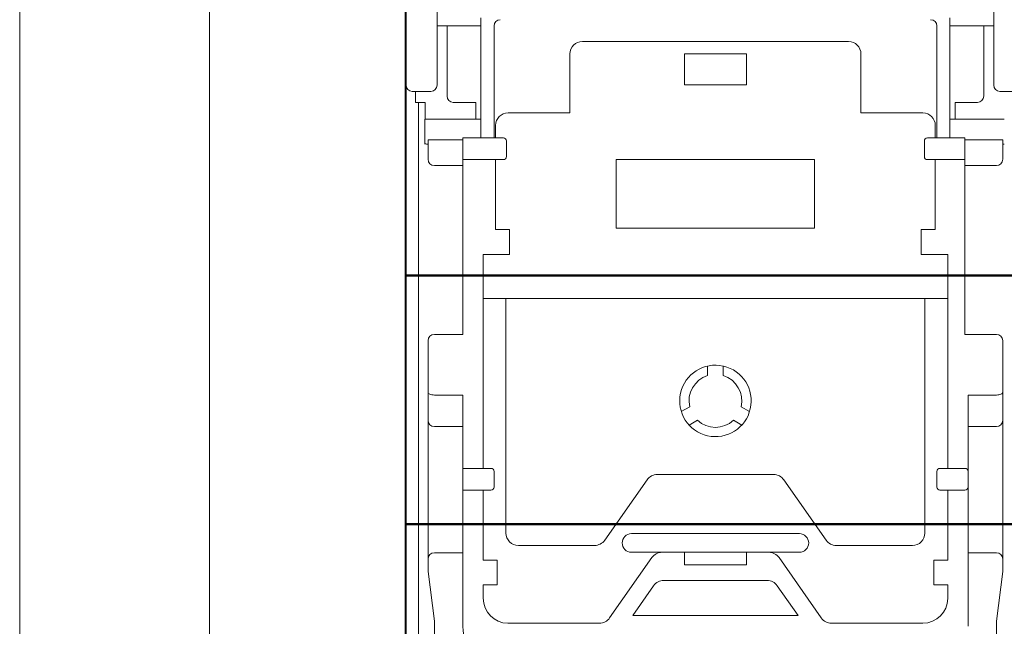
# Model space of a CAD drawing. Units: millimetres. Extents: x 0 to 13571, y 0 to 4752.
# Drawn here: x 3697 to 3855, y 1995 to 2092 of the extents above; entities that cross this region are included whole.
import ezdxf
from ezdxf.enums import TextEntityAlignment as Align

# ---------------------------------------------------------------- set-up
doc = ezdxf.new("R2010")
doc.units = ezdxf.units.MM
for name, color, linetype, lineweight in [('2DE_OBJ_Lamel-APP', 130, 'Continuous', 18), ('2DE_OBJ_Lamel-DISTR', 53, 'Continuous', 18), ('2DE_TXTNUM', 11, 'Continuous', 18)]:
    doc.layers.add(name, color=color, linetype=linetype, lineweight=lineweight)
doc.layers.add('2DE_TXTPAR', color=41, linetype='Continuous')
doc.layers.add('LAM_MONT', color=4, linetype='Continuous')
doc.styles.add('CP_ATTR', font='arial.ttf')
doc.styles.add('CP_ELATT', font='arial.ttf')

# ---------------------------------------------------------------- blocks, each defined once
blk = doc.blocks.new('2dlam_btvc123_3_gor-03_zvunwso')
at = {"linetype": 'Continuous'}
for p, q in [((-49.780892294375, 278.2610373144466), (-49.780892294375, -382.7389626855561)), ((-37.73089495286615, -135.1690587017401), (-37.7308922943771, -134.150778606348)), ((37.66910504708813, -135.1690587017401), (37.66910770563607, -134.1507786063434)), ((37.66910504708585, -135.1690587017401), (37.66910770563335, -134.1507786063434)), ((-44.78089229437148, -135.4507786063568), (-37.7308922943771, -135.4507786063568)), ((-43.17915751901921, -146.7536638444512), (-43.17915751901921, -135.4507786063568)), ((-37.7308922943771, -135.4507786063568), (-37.73089495286615, -135.1690587017401)), ((-37.7308922943771, -135.4507786063568), (-37.73089495286615, -150.4507808192234)), ((-35.63089495291661, -135.4553924991273), (-35.63089495290353, -153.4553924991273)), ((35.56910504713868, -135.4553924991273), (35.56910504712869, -153.4553924990964)), ((37.66910770563607, -135.4507786063568), (37.66910504708813, -135.1690587017401)), ((37.66910770563335, -135.4507786063568), (37.66910504708585, -135.1690587017401)), ((37.66910504708813, -150.4507808191815), (37.66910770563607, -135.4507786063568)), ((44.71910770562499, -135.4507786063568), (37.66910770563335, -135.4507786063568)), ((43.11737293026874, -146.7536638444512), (43.11737293026874, -135.4507786063568)), ((-21.43089229438465, -137.9553898413965), (21.36910770565271, -137.9553898413965)), ((-23.43089229438556, -149.4553898414256), (-23.43089229438556, -139.9553898414015)), ((-5.030894952889867, -139.9553898414015), (4.969105047110129, -139.9553898414015)), ((-5.030894952889867, -144.9553898414015), (-5.030894952889867, -139.9553898414015)), ((4.969105047110129, -139.9553898414015), (4.969105047110129, -144.9553898414015)), ((23.36910770565339, -149.4553898414256), (23.36910770565339, -139.9553898414015)), ((-5.030894952889867, -144.9553898414015), (4.969105047110129, -144.9553898414015)), ((-48.28089229437319, -145.9773551379894), (-48.28089229437501, -147.7536638444544)), ((-48.28089229437501, -147.7536638444544), (-46.73033209049812, -147.7536638444544)), ((-47.79141406013343, -147.7536638444544), (-47.7914142943747, -275.6592596833143)), ((-46.73033209049812, -147.7536638444544), (-46.73033209049812, -150.482389826713)), ((-38.57915751901794, -147.7536638444544), (-42.17915751901921, -147.7536638444544)), ((-38.57915751901693, -150.4507808192234), (-38.57915751901794, -147.7536638444544)), ((38.51737293026781, -147.7536638444544), (42.11737293026817, -147.7536638444544)), ((38.51737293026781, -150.4507808191815), (38.51737293026781, -147.7536638444544)), ((-33.38089229438811, -149.4553898414256), (-23.43089229438556, -149.4553898414256)), ((33.31910770565582, -149.4553898414256), (23.36910770565339, -149.4553898414256)), ((-37.73089495286615, -150.4507808192234), (-46.48089495286968, -150.4507808192234)), ((-37.73089495286615, -150.4507808192234), (-37.73089495286615, -153.4553924991301)), ((-35.38089229438992, -151.4553898414201), (-35.38089229438992, -153.455392499101)), ((35.31910770565628, -153.4553924990723), (35.31910770565628, -151.4553898414201)), ((37.66910504708813, -150.4507808191815), (46.41910504710359, -150.4507808191815)), ((37.66910504708813, -153.4553924990964), (37.66910504708813, -150.4507808191815)), ((-40.63089495287932, -153.4553924991301), (-34.13089495297676, -153.4553924991273)), ((-40.63089495287932, -153.4553924991301), (-40.6308949528775, -185.0584972888831)), ((34.06910504719974, -153.4553924990964), (40.069105047104, -153.4553924990964)), ((40.069105047104, -153.4553924990964), (40.06910504710675, -185.0584972888569)), ((-46.23089495288275, -154.4507808192193), (-46.48089495286968, -154.4507808192193)), ((-46.23089495288275, -153.7763878500122), (-40.63089495287932, -153.7763878500122)), ((-46.23089495288275, -153.7763878500122), (-46.23089495288275, -156.9084972888854)), ((-33.63089495297356, -156.4553924991273), (-33.63089495297356, -153.9553924991214)), ((33.5691050472002, -153.955392499094), (33.56910504719781, -156.4553924990964)), ((46.16910504710538, -153.7763878500122), (40.069105047104, -153.7763878500122)), ((46.16910504710538, -153.7763878500122), (46.16910504710538, -156.9084972888495)), ((46.16910504710538, -154.4507808191843), (46.41910504710359, -154.4507808191843)), ((-40.63089495287932, -157.9084972888872), (-45.23089495288114, -157.9084972888872)), ((-40.63089495287932, -156.9553924991301), (-34.1308949529722, -156.9553924991214)), ((-35.38089229438992, -156.9553924991051), (-35.38089229438992, -168.2053898414256)), ((15.91910770564664, -156.9553898414024), (-15.98089229437767, -156.9553898414024)), ((-15.98089229437767, -156.9553898414024), (-15.98089229437767, -167.955390303061)), ((15.91910770564664, -156.9553898414024), (15.91910770564482, -167.955390303061)), ((40.069105047104, -156.955392499094), (34.06910504719815, -156.955392499094)), ((35.31910770565628, -168.205389841431), (35.31910770565628, -156.9553924990682)), ((40.069105047104, -157.9084972888522), (45.1691050471054, -157.9084972888522)), ((-33.13089229438901, -168.2053898414256), (-35.38089229438992, -168.2053898414256)), ((-33.13089229438901, -172.2053898414201), (-33.13089229438901, -168.2053898414256)), ((15.91910770564482, -167.955390303061), (-15.98089229437767, -167.955390303061)), ((33.06910770565628, -168.2053898414256), (35.31910770565628, -168.205389841431)), ((33.06910770565628, -172.2053898414201), (33.06910770565628, -168.2053898414256)), ((-37.38089229439356, -172.2053898414301), (-33.13089229438901, -172.2053898414201)), ((-37.38089229438765, -206.6048353993033), (-37.38089229439356, -172.2053898414301)), ((37.31910770564662, -172.2053898414301), (33.06910770565628, -172.2053898414201)), ((37.31910770565628, -206.6048353992637), (37.31910770564662, -172.2053898414301)), ((-37.38089229439096, -179.2758203812705), (37.31910770565219, -179.2758203812632)), ((-33.70931941913375, -217.0007783619803), (-33.70931941913375, -179.2758203812632)), ((33.64753483040193, -179.2758203812632), (33.64753483040193, -217.0007783619803)), ((-45.23089495287877, -185.0584972888831), (-40.6308949528775, -185.0584972888831)), ((40.06910504710675, -185.0584972888569), (45.16910504710722, -185.0584972888569)), ((-46.23089495287785, -223.1715130197003), (-46.23089495288025, -186.0584972888831)), ((46.16910504710676, -186.0584972888531), (46.16910504710813, -223.171513019668)), ((-1.28089229436773, -191.6933711007191), (-1.28089229436773, -190.1429042228833)), ((1.219107705633972, -191.6933711007191), (1.219107705633972, -190.1429042228833)), ((-40.65783685287533, -194.8144035700174), (-45.23089495287877, -194.8144035808213)), ((-40.65783685287486, -221.171513019704), (-40.65783685287533, -194.8144035700174)), ((40.59604696244503, -194.8144035808213), (40.59604694709912, -199.8715130197038)), ((45.16910504710767, -194.8144035808213), (40.59604696244503, -194.8144035808213)), ((-5.516447818171399, -197.479101588391), (-4.17370411423417, -196.7038681494741)), ((5.454663229440482, -197.479101588391), (4.111919525500524, -196.7038681494741)), ((-2.923704114233713, -198.8689316589302), (-4.266447818174127, -199.6441650978495)), ((2.861919525499502, -198.8689316589302), (4.20466322943866, -199.6441650978495)), ((-45.23089495287877, -199.8715130197038), (-40.65783685287533, -199.8715130197038)), ((40.59604694709912, -199.8715130197038), (40.59604694709912, -221.1715130196903)), ((40.59604694709912, -199.8715130197038), (45.16910504710767, -199.8715130197038)), ((-40.65783685287533, -206.6048353993192), (-36.13089495293934, -206.6048353993192)), ((-35.63089495293855, -209.6048353993192), (-35.63089495293855, -207.1048353993246)), ((35.56910504716825, -207.104835399281), (35.56910504716825, -209.6048353992923)), ((40.09604694710185, -206.604835399286), (36.06910504716689, -206.604835399286)), ((-11.03475133434767, -208.45322160875), (-17.82690572240926, -218.1483351152069)), ((-9.396730120162829, -207.6007783619798), (9.334945531433961, -207.6007783620021)), ((17.76512113367914, -218.1483351152292), (10.97296674561767, -208.4532216087741)), ((-36.13089495293934, -210.1048353993247), (-40.65783685287486, -210.1048353993247)), ((-37.38089229438765, -221.3548327416274), (-37.38089229438765, -210.1048353993014)), ((36.06910504716689, -210.104835399281), (40.09604694710185, -210.104835399281)), ((37.31910770565628, -221.3548327415833), (37.31910770565628, -210.1048353992664)), ((-13.53089229436637, -217.100778361982), (13.46910770563318, -217.100778361982)), ((-31.13089495294116, -219.0007810196584), (-31.70931941913512, -219.0007783619844)), ((-19.46492693659093, -219.0007783620022), (-31.13089495293889, -219.0007810196839)), ((31.06910504722975, -219.0007810196839), (19.40314234786376, -219.0007783620022)), ((31.64753483040204, -219.0007783619844), (31.06910504722681, -219.0007810196584)), ((-45.23089495287832, -220.1715130197003), (-40.65783685287486, -220.1715130197003)), ((-40.65783688346619, -232.0007810196803), (-40.65783685287486, -221.171513019704)), ((-37.38089229438765, -221.3548327416274), (-35.13089229445097, -221.3548327416274)), ((-35.13089229445097, -225.3548327416234), (-35.13089229445097, -221.3548327416274)), ((-10.25413576045685, -220.9532216087532), (-17.04629014851809, -230.6483351152024)), ((13.46910770563318, -220.1007783619834), (-13.53089229436637, -220.1007783619834)), ((-5.030892294363071, -220.1007783620125), (-5.030892294363071, -222.1007783620039)), ((4.969107705637384, -222.1007783620039), (4.969107705637384, -220.1007783620125)), ((16.98450555978479, -230.6483351152096), (10.19235117172286, -220.9532216087532)), ((35.06910770567401, -225.3548327416234), (35.06910770565628, -221.3548327415833)), ((37.31910770565628, -221.3548327415833), (35.06910770565628, -221.3548327415833)), ((40.59604694709912, -220.1715130196931), (45.16910504710891, -220.1715130196931)), ((40.59604694709912, -221.1715130196903), (40.59604697769372, -232.0007810196912)), ((-46.23089495287785, -223.1715130197003), (-45.23089495287694, -231.1715130197062)), ((4.969107705637384, -222.1007783620039), (-5.030892294363071, -222.1007783620039)), ((45.16910504710891, -231.1715130196621), (46.16910504710813, -223.171513019668)), ((-8.33161628051596, -224.6303930197323), (8.269826374802392, -224.6303930197323)), ((-37.38089229438765, -225.3548327416234), (-35.13089229445097, -225.3548327416234)), ((-37.38089229438765, -227.5007783619803), (-37.38089229438765, -225.3548327416234)), ((-13.32819261569045, -230.2768340550242), (-9.96963749470126, -225.4828362665035)), ((13.2664027099745, -230.2768340550242), (9.907847588989057, -225.4828362665035)), ((37.31910770565628, -225.3548327416234), (35.06910770567401, -225.3548327416234)), ((37.31910770565628, -227.5007783619803), (37.31910770565628, -225.3548327416234)), ((-13.32819261569045, -230.2768340550242), (13.2664027099745, -230.2768340550242)), ((-45.23089495287694, -231.1715130197062), (-45.2308949528757, -288.1560308299454)), ((-18.68431136270192, -231.5007783619803), (-33.38089229438811, -231.5007783619803)), ((18.6225267739693, -231.5007783619803), (33.31910770565582, -231.5007783619803)), ((45.16910504710891, -231.1715130196621), (45.16910504711086, -288.1560308299013))]:
    blk.add_line(p, q, dxfattribs=at)
at = {"color": 5, "linetype": 'Continuous'}
for p, q in [((-44.78089229437421, 254.4056243545488), (-44.78089229437001, -144.9773551379953)), ((44.71910770562295, 254.4056243545488), (44.71910770562681, -144.9773551379953)), ((-48.78089229437501, -145.9773551379894), (-45.78089229437148, -145.9773551379894)), ((48.71910770563079, -145.9773551379894), (45.71910770562772, -145.9773551379894))]:
    blk.add_line(p, q, dxfattribs=at)
at = {"linetype": 'Continuous'}
for centre, radius, start, end in [((-34.63089495291479, -135.4553924991273), 1, 90, 180), ((34.5691050471396, -135.4553924991273), 1, 0, 90), ((-21.43089229438465, -139.9553898414015), 2, 90, 180), ((21.36910770565271, -139.9553898414015), 2, 0, 90), ((-42.17915751901921, -146.7536638444512), 1, 180, 270), ((42.11737293026817, -146.7536638444512), 1, 270, 0), ((-33.38089229438811, -151.4553898414201), 2, 90, 180), ((33.31910770565582, -151.4553898414201), 2, 0, 90), ((-46.48089495286831, -151.4507808192252), 1, 90.00000000013027, 105.9418117787994), ((-34.13089495297436, -153.9553924991214), 0.5, 0, 90.00000000010418), ((34.06910504719974, -153.955392499094), 0.5, 90, 180), ((-46.48089495286706, -153.4507808192234), 0.99999999999481, 254.0582022850655, 269.9999999998176), ((-34.13089495297299, -156.4553924991273), 0.5, 270.0000000001042, 0), ((34.0691050471986, -156.4553924990964), 0.5, 180, 269.9999999998959), ((-45.23089495288114, -156.9084972888854), 1, 180, 270), ((45.1691050471054, -156.9084972888495), 1, 270, 0), ((-45.23089495287877, -186.0584972888831), 1, 90, 180), ((45.16910504710722, -186.0584972888531), 1, 0, 90), ((-0.03089229436682, -195.755390303042), 5.749999999998339, 77.44414220140959, 77.16679768481815), ((-0.03089229436682, -195.755390303042), 4.250000000001729, 107.1046351766448, 192.8953648233883), ((-0.03089229436682, -195.755390303042), 4.24999999999974, 347.1046351766117, 72.8953648233552), ((-45.23089495287877, -198.8715130197024), 1, 180, 270), ((-0.03089229436682, -195.755390303042), 4.2500000000018, 227.104635176656, 312.8953648233393), ((45.16910504710767, -198.8715130197024), 1, 270, 0), ((-36.13089495293934, -207.1048353993246), 0.5, 0, 90), ((36.06910504716689, -207.104835399281), 0.5, 90, 180), ((40.09604694710185, -207.104835399281), 0.5, 0, 90), ((-9.39673012016283, -209.6007783619834), 2, 90, 144.9858740220488), ((9.334945531433961, -209.6007783620066), 1.99999999999944, 35.01412597797998, 90), ((-36.13089495293934, -209.6048353993192), 0.5, 270, 0), ((36.06910504716689, -209.6048353992923), 0.5, 180, 270), ((40.09604694710185, -209.6048353992923), 0.5, 270, 0), ((-31.70931941913512, -217.0007783619803), 2, 180, 270), ((-19.46492693659093, -217.0007783620021), 2, 270, 324.9858740222403), ((-13.53089229436637, -218.6007783619821), 1.5, 90, 270), ((13.46910770563318, -218.6007783619821), 1.5, 270, 90), ((19.40314234786376, -217.0007783620021), 2.00000000000123, 215.0141259779875, 270), ((31.64753483040204, -217.0007783619803), 2, 270, 0), ((-45.23089495287832, -221.171513019704), 1, 90, 180), ((-8.61611454627291, -222.1007783619798), 2, 90, 144.9858740220488), ((8.55432995753938, -222.1007783619798), 1.99999999999982, 35.01412597795115, 90), ((45.16910504710891, -221.1715130196903), 0.99999999999909, 0, 90), ((-8.331616280515961, -226.6303930197355), 2, 90, 144.9858740220125), ((8.269826374802388, -226.6303930197355), 2.0000000000016, 35.01412597797998, 90), ((-33.38089229439163, -227.5007783619803), 3.99999999999591, 180.0000000001302, 269.8631215066177), ((33.31910770556977, -227.5007783620072), 3.99999999996908, 270.0000000012311, 359.817495342157), ((-18.68431136270192, -229.5007783619844), 2, 270, 324.9858740222117), ((18.6225267739693, -229.5007783619844), 2.00000000000048, 215.0141259780125, 270), ((-33.3808949528767, -232.0007810196803), 7.27694193058869, 180, 270)]:
    blk.add_arc(centre, radius, start, end, dxfattribs=at)
at = {"color": 5, "linetype": 'Continuous'}
for centre, start, end in [((-48.78089229437501, -144.9773551379953), 180, 270), ((-45.78089229437148, -144.9773551379953), 270, 0), ((45.71910770562772, -144.9773551379953), 180, 270)]:
    blk.add_arc(centre, 1, start, end, dxfattribs=at)
at = {"linetype": 'Continuous'}
for points in [[(-46.76960299555685, -152.4507781614875), (-46.76949158417857, -152.22511200603), (-46.76916207218392, -152.004058556246), (-46.76862154276386, -151.7895773180212), (-46.76787707911262, -151.5836277972794), (-46.76693576443222, -151.3881694999404), (-46.76580468191514, -151.2051619319104), (-46.76449091476217, -151.0365645991023), (-46.76335801949321, -150.9176952523326), (-46.76214675066512, -150.8113803217384), (-46.76086515411646, -150.7180016966304), (-46.75952127569611, -150.6379412662863), (-46.75812316124302, -150.5715809200092), (-46.75667885659868, -150.5193025470985), (-46.75519640761207, -150.4814880368412), (-46.75368386012212, -150.4585192785384), (-46.75214925997488, -150.4507781614852)], [(-46.75214925997488, -150.4507781614852), (-46.75147463406574, -150.4522679678061), (-46.75080432844924, -150.4567101576544), (-46.75013896048993, -150.4640638873802), (-46.74947914756024, -150.4742883132981), (-46.74882550702307, -150.4873425917544)], [(-46.75214925997488, -154.4507781614811), (-46.75368386012212, -154.4430370444261), (-46.75519640761207, -154.4200682861233), (-46.75667885659811, -154.3822537758683), (-46.75812316124302, -154.3299754029503), (-46.75952127569416, -154.2636150566722), (-46.76086515411646, -154.1835546263282), (-46.76214675066512, -154.0901760012134), (-46.7633580194938, -153.9838610706306), (-46.76449091476217, -153.8649917238545), (-46.76580468191514, -153.6963943910541), (-46.76693576443222, -153.5133868230264), (-46.76787707911318, -153.3179285256841), (-46.76862154276386, -153.1119790049542), (-46.76916207218265, -152.8974977667203), (-46.76949158418209, -152.6764443169322), (-46.76960299555685, -152.4507781614875)], [(-46.74882574321782, -154.4142189810013), (-46.74947933839768, -154.4272713932664), (-46.75013910489769, -154.4374943522111), (-46.75080442548367, -154.4448470230741), (-46.75147468292016, -154.4492885710883), (-46.75214925997488, -154.4507781614811)], [(-45.23089495287877, -194.8144035808213), (-45.61357722169714, -194.7828722872714), (-45.93800173406554, -194.6930832372673), (-46.1547716763406, -194.5587022042764), (-46.23089495287785, -194.4001900184562)], [(45.16910504710767, -194.8144035808213), (45.55178731592603, -194.7828722872714), (45.87621182829434, -194.6930832372673), (46.09298177056735, -194.5587022042764), (46.16910504710813, -194.4001900184562)]]:
    blk.add_spline(points, degree=3, dxfattribs=at)
at = {"linetype": 'ByBlock', "style": 'CP_ATTR', "flags": 9}
for tag, p in [('ORDER-NO', (-0.0919607011635393, -0.0186823830195165)), ('PRODUCER', (-0.0919510669385608, -0.0187950893771329)), ('GROUP', (-0.0919340703355314, -0.0183980956702677)), ('ARTICLE', (-0.0919284145649469, -0.0184891519136357)), ('NUMBER', (-0.0919228298543719, -0.0183099733739649)), ('NAME', (-0.0919133620257339, -0.0182065961309061)), ('TEMPERATURE', (-0.0916608866187207, -0.0182102824022149)), ('FLOW', (-0.0916004651343337, -0.0184046040432635)), ('CHARACTER', (-0.0915788321218064, -0.0184816623849244)), ('VOLTAGE', (-0.0914591760688254, -0.0187798563362559)), ('POWER', (-0.09144308189069601, -0.0186801964399154)), ('OTHER', (-0.0914121790635154, -0.0183028912269294)), ('DN', (-0.0912824558168333, -0.0185733043029304)), ('PN', (-0.0912752590542256, -0.0183945866503777))]:
    blk.add_attdef(tag, text='', height=5e-05, dxfattribs=at).set_placement(p, align=Align.MIDDLE_LEFT)
at = {"layer": '2DE_TXTNUM', "linetype": 'ByBlock', "style": 'CP_ELATT', "width": 0.8, "flags": 8}
blk.add_attdef('TAG', text='', height=20, dxfattribs=at).set_placement((0.0100612049490651, 284.5603576721242), align=Align.CENTER)
at = {"layer": '2DE_TXTPAR', "linetype": 'ByBlock', "style": 'CP_ATTR', "flags": 8}
blk.add_attdef('PRODUCT-TYPE', text='', height=8, dxfattribs=at).set_placement((-0.0308922943758952, -368.3033318284083), align=Align.CENTER)
blk = doc.blocks.new('lamel_r07(2dlam_0702)_as880a')
for p, q in [((374.8928157730352, 1250.402524255136), (374.8928157730352, 0)), ((344.3928157730352, 1231.562766037183), (344.3928157730352, 0))]:
    blk.add_line(p, q)
blk.add_lwpolyline([(-313.1071842269648, 1118.283602809611), (312.8928157730352, 1118.283602809611), (312.8928157730352, 110.4821674044057), (-313.1071842269648, 110.4821674044056)], close=True)
at = {"linetype": 'ByBlock', "style": 'CP_ATTR', "flags": 9}
for tag, p in [('ORDER-NO', (-0.09192920999212001, -0.01868238301952)), ('PRODUCER', (-0.09191957906626, -0.01879508937713)), ('GROUP', (-0.09190258828357001, -0.01839809567027)), ('ARTICLE', (-0.09189693444975, -0.01848915191364)), ('NUMBER', (-0.09189135165164, -0.01830997337396)), ('NAME', (-0.09188188706520001, -0.01820659613091)), ('TEMPERATURE', (-0.09162949811625, -0.01821028240221)), ('FLOW', (-0.09156909732269, -0.01840460404326)), ('CHARACTER', (-0.0915474717182, -0.01848166238492)), ('VOLTAGE', (-0.09142785664048, -0.01877985633626)), ('POWER', (-0.09141176797362001, -0.01868019643992)), ('OTHER', (-0.09138087572887, -0.01830289122693)), ('DN', (-0.09125119690481001, -0.01857330430293)), ('PN', (-0.09124400260669001, -0.01839458665038))]:
    blk.add_attdef(tag, text='', height=5e-05, dxfattribs=at).set_placement(p, align=Align.MIDDLE_LEFT)
at = {"layer": '2DE_TXTNUM', "linetype": 'ByBlock', "style": 'CP_ELATT', "width": 0.8, "flags": 8}
blk.add_attdef('TAG', text='', height=24.99143895950837, dxfattribs=at).set_placement((-9.099943021340096e-13, 1318.343460913405), align=Align.CENTER)
at = {"layer": '2DE_TXTPAR', "linetype": 'ByBlock', "style": 'CP_ATTR', "width": 0.8, "flags": 8}
blk.add_attdef('PRODUCT-TYPE', text='', height=11.99806342853278, dxfattribs=at).set_placement((-334.6071842269648, 15.99741790471037), align=Align.MIDDLE_LEFT)

msp = doc.modelspace()

# ---------------------------------------------------------------- linework, layer by layer
at = {"layer": 'LAM_MONT', "color": 30, "lineweight": 50}
for p, q in [((4384.890453706241, 2051.093980105594), (3758.997637933206, 2051.093980105594)), ((3758.997637933206, 2011.093980105594), (4192.1629599144, 2011.093980105594))]:
    msp.add_line(p, q, dxfattribs=at)

# ---------------------------------------------------------------- block references
at = {"layer": '2DE_OBJ_Lamel-APP'}
msp.add_blockref('2dlam_btvc123_3_gor-03_zvunwso', (3808.904874199543, 2226.657624184135), dxfattribs=at)
at = {"layer": '2DE_OBJ_Lamel-DISTR', "xscale": -1}
msp.add_blockref('lamel_r07(2dlam_0702)_as880a', (4071.890453706241, 1501.056261228416), dxfattribs=at)

doc.saveas('drawing.dxf')
